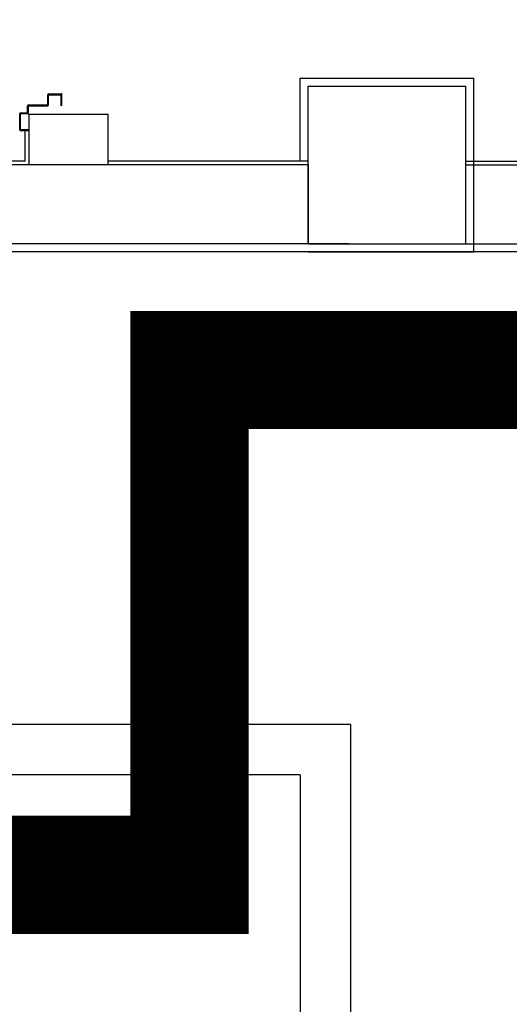
# Model space of a CAD drawing. Units: millimetres. Extents: x -105905 to -21905, y -20923 to 56377.
# Drawn here: x -67867 to -66625, y 10273 to 12771 of the extents above; entities that cross this region are included whole.
import ezdxf

# ---------------------------------------------------------------- set-up
doc = ezdxf.new("R2010")
doc.units = ezdxf.units.MM
doc.header["$LTSCALE"] = 1000
for name, color, linetype in [('015 - ACRA (Circuito acqua calda radiatori - Andata)', 234, 'Continuous'), ('016 - ACRR (Circuito acqua calda radiatori - Ritorno)', 234, 'Continuous'), ('02-progetto', 5, 'Continuous'), ('_nuova installazione', 131, 'Continuous'), ('ANTIPANICO', 2, 'Continuous'), ('BLOCCHIMURATURA', 5, 'Continuous'), ('Cartongessi', 1, 'Continuous'), ('Cartongesso', 1, 'Continuous'), ('INTONACO', 9, 'Continuous'), ('LAYER01', 7, 'Continuous'), ('PILASTRI', 4, 'Continuous')]:
    doc.layers.add(name, color=color, linetype=linetype)

# ---------------------------------------------------------------- blocks, each defined once
blk = doc.blocks.new('A$C6DFC43EC')
at = {"layer": 'LAYER01', "color": 7, "linetype": 'Continuous'}
for p, q in [((2029.5, 1212.9), (2061.8, 1212.9)), ((2031.8, 1179.9), (2031.8, 1212.9)), ((2033.8, 1181.9), (2033.8, 1208.9)), ((2035.8, 1210.9), (2061.8, 1210.9)), ((2031.8, 1179.9), (2031.9, 1179.9)), ((2033.8, 1177.9), (2033.8, 1178)), ((2057.8, 1177.9), (2033.8, 1177.9)), ((2059.8, 1179.9), (2035.8, 1179.9)), ((2059.8, 1128.9), (2059.8, 1175.9)), ((2061.8, 1130.9), (2061.8, 1177.9)), ((2077.8, 1126.9), (2061.8, 1126.9)), ((2079.8, 1128.9), (2063.8, 1128.9)), ((2079.8, 1108.9), (2079.8, 1124.9)), ((2081.8, 1110.9), (2081.8, 1126.9)), ((2122.8, 1128.9), (2122.8, 1110.9)), ((2124.8, 1128.9), (2122.8, 1128.9)), ((2124.8, 1128.9), (2122.8, 1128.9)), ((2124.8, 1108.9), (2124.8, 1128.9)), ((2122.8, 1106.9), (2081.8, 1106.9)), ((2120.8, 1108.9), (2083.8, 1108.9))]:
    blk.add_line(p, q, dxfattribs=at)
for centre, radius, start, end in [((2033.8, 1210.9), 2, 90, 180), ((2035.8, 1208.9), 2, 90, 180), ((2033.8, 1179.9), 2.05, 180, 270), ((2033.8, 1179.9), 1.95, 180, 270), ((2035.8, 1181.9), 2, 180, 270), ((2057.8, 1175.9), 2, 360, 90), ((2059.8, 1177.9), 2, 360, 90), ((2061.8, 1128.9), 2, 180, 270), ((2063.8, 1130.9), 2, 180, 270), ((2077.8, 1124.9), 2, 360, 90), ((2079.8, 1126.9), 2, 360, 90), ((2081.8, 1108.9), 2, 180, 270), ((2083.8, 1110.9), 2, 180, 270), ((2120.8, 1110.9), 2, 270, 360), ((2122.8, 1108.9), 2, 270, 360)]:
    blk.add_arc(centre, radius, start, end, dxfattribs=at)

msp = doc.modelspace()

# ---------------------------------------------------------------- linework, layer by layer
at = {"layer": '015 - ACRA (Circuito acqua calda radiatori - Andata)'}
msp.add_arc((-67578.4, 10748.6, 0), 90.5, 313.9938, 0, dxfattribs=at)
msp.add_open_spline([(-69239.9, 10583.1, 0), (-69142.1, 10601.6, 0), (-68973.7, 10633.4, 0), (-68727.7, 10548.2, 0), (-68478, 10633.9, 0), (-68225.9, 10556.8, 0), (-67999.9, 10606, 0), (-67798.6, 10580, 0), (-67621.4, 10589.6, 0), (-67538.5, 10661.3, 0), (-67515.6, 10683.5, 0)], degree=3, knots=[0, 0, 0, 0, 293.445017, 505.553609, 750.898846, 1046.794985, 1265.34817, 1427.918198, 1661.797768, 1755.914754, 1755.914754, 1755.914754, 1755.914754], dxfattribs=at)
at = {"layer": '016 - ACRR (Circuito acqua calda radiatori - Ritorno)'}
for p, q in [((-64824.2, 11938.5, 0), (-67487.9, 11938.5, 0)), ((-67487.9, 10748.6, 0), (-67487.9, 11938.5, 0)), ((-67387.9, 10760.7, 0), (-67387.9, 11840.9, 0)), ((-67387.9, 11840.9, 0), (-64724.2, 11840.9, 0))]:
    msp.add_line(p, q, dxfattribs=at)
msp.add_arc((-67478.4, 10760.7, 0), 90.5, 326.0493, 0, dxfattribs=at)
msp.add_open_spline([(-69239.9, 10483.1, 0), (-69142.1, 10501.6, 0), (-68973.7, 10533.4, 0), (-68727.7, 10448.2, 0), (-68478, 10533.9, 0), (-68225.9, 10456.8, 0), (-67999.9, 10506, 0), (-67798.6, 10480, 0), (-67624.1, 10489.4, 0), (-67460.5, 10625.3, 0), (-67403.4, 10710.2, 0)], degree=3, knots=[0, 0, 0, 0, 293.445017, 505.553609, 750.898846, 1046.794985, 1265.34817, 1427.918198, 1661.797768, 1748.292182, 1748.292182, 1748.292182, 1748.292182], dxfattribs=at)
at = {"layer": '02-progetto'}
msp.add_line((-67135.4, 12402.7, 0), (-69963.1, 12402.7, 0), dxfattribs=at)
at = {"layer": '02-progetto', "linetype": 'Continuous'}
for p, q in [((-67032.4, 12202.7, 0), (-69963.1, 12202.7, 0)), ((-67032.4, 12182.7, 0), (-69963.1, 12182.7, 0)), ((-64079.4, 12182.7, 0), (-69963.1, 12182.7, 0))]:
    msp.add_line(p, q, dxfattribs=at)
at = {"layer": '_nuova installazione', "const_width": 300}
msp.add_lwpolyline([(-69483.6, 10601.4), (-67436.6, 10601.4), (-67436.6, 11882.4), (-64774.9, 11882.4), (-64774.9, 14537.7)], dxfattribs=at)
at = {"layer": 'BLOCCHIMURATURA'}
for p, q in [((-67843, 12402.7, 0), (-67843, 12531.8, 0)), ((-67843, 12531.8, 0), (-67643, 12531.8, 0)), ((-67643, 12402.7, 0), (-67643, 12531.8, 0)), ((-67135.4, 12402.7, 0), (-69552.4, 12402.7, 0)), ((-67135.4, 12402.7, 0), (-67135.4, 12202.7, 0)), ((-66735.4, 12402.7, 0), (-64055.4, 12402.7, 0)), ((-67135.4, 12202.7, 0), (-69552.4, 12202.7, 0)), ((-66735.4, 12202.7, 0), (-64055.4, 12202.7, 0))]:
    msp.add_line(p, q, dxfattribs=at)
at = {"layer": 'Cartongessi', "linetype": 'Continuous'}
for p, q in [((-67155.4, 12622.7, 0), (-66715.4, 12622.7, 0)), ((-67155.4, 12412.7, 0), (-67155.4, 12622.7, 0)), ((-66715.4, 12182.7, 0), (-66715.4, 12622.7, 0)), ((-67135.4, 12182.7, 0), (-66715.4, 12182.7, 0))]:
    msp.add_line(p, q, dxfattribs=at)
at = {"layer": 'Cartongessi'}
for p, q in [((-67135.4, 12182.7, 0), (-69425.4, 12182.7, 0)), ((-67155.4, 10855.7, 0), (-67155.4, 9737.7, 0))]:
    msp.add_line(p, q, dxfattribs=at)
at = {"layer": 'Cartongesso'}
for p, q in [((-64182.4, 12182.7, 0), (-69552.4, 12182.7, 0)), ((-67028.4, 10982.7, 0), (-69425.4, 10982.7, 0)), ((-67028.4, 10982.7, 0), (-67028.4, 9737.7, 0)), ((-67155.4, 10855.7, 0), (-69425.4, 10855.7, 0))]:
    msp.add_line(p, q, dxfattribs=at)
at = {"layer": 'INTONACO', "linetype": 'Continuous'}
for p, q in [((-67853, 12412.7, 0), (-67853, 12489.8, 0)), ((-67853, 12412.7, 0), (-69920.7, 12412.7, 0)), ((-67135.4, 12412.7, 0), (-67643, 12412.7, 0)), ((-66735.4, 12412.7, 0), (-64055.4, 12412.7, 0))]:
    msp.add_line(p, q, dxfattribs=at)
at = {"layer": 'PILASTRI', "linetype": 'Continuous'}
for p, q in [((-67135.4, 12202.7, 0), (-67135.4, 12602.7, 0)), ((-67135.4, 12602.7, 0), (-66735.4, 12602.7, 0)), ((-66735.4, 12202.7, 0), (-66735.4, 12602.7, 0)), ((-67135.4, 12202.7, 0), (-66735.4, 12202.7, 0))]:
    msp.add_line(p, q, dxfattribs=at)

# ---------------------------------------------------------------- block references
at = {"layer": 'ANTIPANICO', "color": 1, "rotation": 270}
msp.add_blockref('A$C6DFC43EC', (-68973.9, 14614.7, 0), dxfattribs=at)

doc.saveas('drawing.dxf')
